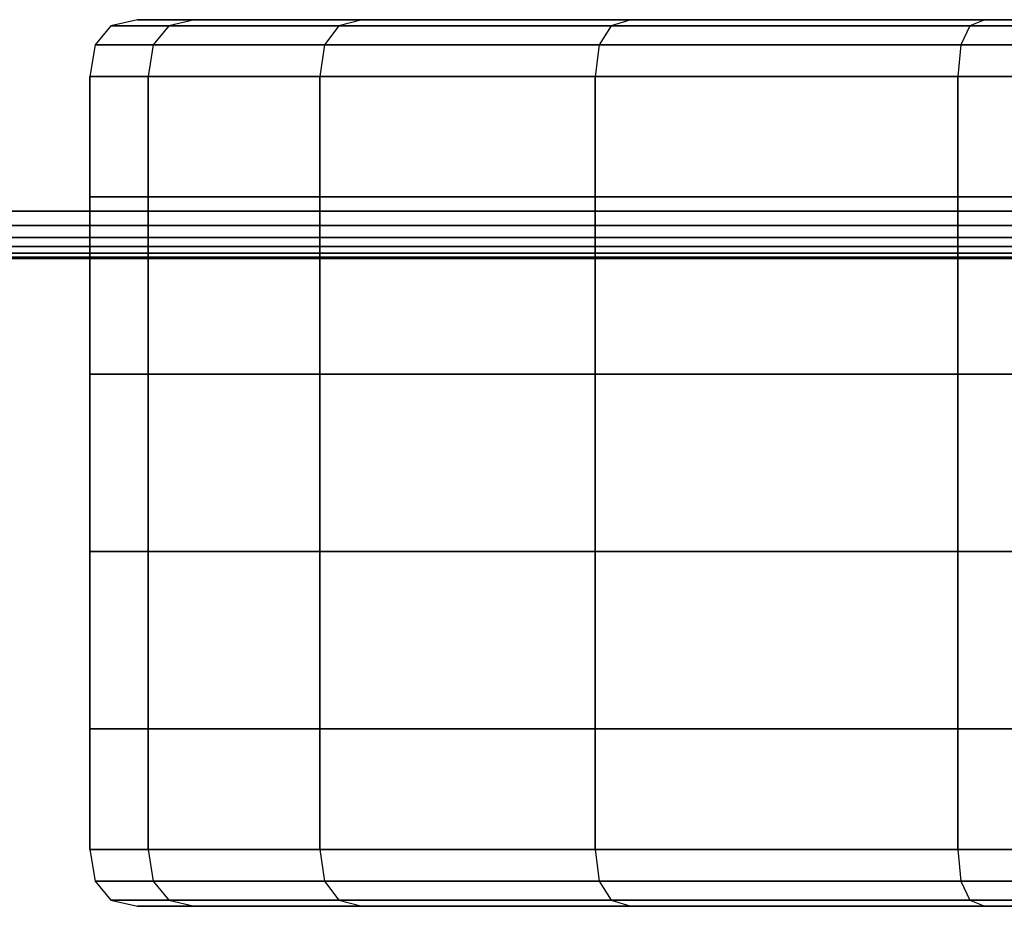
# Model space of a CAD drawing. Units: millimetres. Extents: x 27438 to 34938, y -3433 to 383.
# Drawn here: x 30714 to 30773, y -2004 to -1951 of the extents above; entities that cross this region are included whole.
import ezdxf

# ---------------------------------------------------------------- set-up
doc = ezdxf.new("R2010")
doc.units = ezdxf.units.MM
doc.header["$MEASUREMENT"] = 0
doc.layers.add('МАФЫ НАШИ', color=7, linetype='Continuous', lineweight=25)

# ---------------------------------------------------------------- blocks, each defined once
blk = doc.blocks.new('67шпрьпрь')
at = {"layer": 'МАФЫ НАШИ', "color": 7, "lineweight": 25}
for points in [[(39253.239, 3163.403), (39253.239, 3163.403), (39251.649, 3163.026), (39251.649, 3163.026)], [(39256.649, 3163.403), (39256.649, 3163.403), (39253.239, 3163.403), (39253.239, 3163.403)], [(39256.649, 3163.403), (39256.649, 3163.403), (39253.239, 3163.403), (39253.239, 3163.403)], [(39253.239, 3163.403), (39253.239, 3163.403), (39256.649, 3163.403), (39256.649, 3163.403)], [(39256.649, 3163.403), (39256.649, 3163.403), (39255.105, 3163.026), (39255.105, 3163.026)], [(39256.649, 3163.403), (39256.649, 3163.403), (39255.105, 3163.026), (39255.105, 3163.026)], [(39266.68, 3163.403), (39266.68, 3163.403), (39256.649, 3163.403), (39256.649, 3163.403)], [(39256.649, 3163.403), (39256.649, 3163.403), (39266.68, 3163.403), (39266.68, 3163.403)], [(39256.649, 3163.403), (39256.649, 3163.403), (39282.751, 3163.403), (39282.751, 3163.403)], [(39266.68, 3163.403), (39266.68, 3163.403), (39256.649, 3163.403), (39256.649, 3163.403)], [(39256.649, 3163.403), (39256.649, 3163.403), (39266.68, 3163.403), (39266.68, 3163.403)], [(39266.68, 3163.403), (39266.68, 3163.403), (39265.272, 3163.026), (39265.272, 3163.026)], [(39266.68, 3163.403), (39266.68, 3163.403), (39265.272, 3163.026), (39265.272, 3163.026)], [(39282.751, 3163.403), (39282.751, 3163.403), (39266.68, 3163.403), (39266.68, 3163.403)], [(39266.68, 3163.403), (39266.68, 3163.403), (39282.751, 3163.403), (39282.751, 3163.403)], [(39282.751, 3163.403), (39282.751, 3163.403), (39266.68, 3163.403), (39266.68, 3163.403)], [(39266.68, 3163.403), (39266.68, 3163.403), (39282.751, 3163.403), (39282.751, 3163.403)], [(39282.751, 3163.403), (39282.751, 3163.403), (39281.561, 3163.026), (39281.561, 3163.026)], [(39282.751, 3163.403), (39282.751, 3163.403), (39281.561, 3163.026), (39281.561, 3163.026)], [(39303.926, 3163.403), (39303.926, 3163.403), (39282.751, 3163.403), (39282.751, 3163.403)], [(39282.751, 3163.403), (39282.751, 3163.403), (39303.926, 3163.403), (39303.926, 3163.403)], [(39303.926, 3163.403), (39303.926, 3163.403), (39282.751, 3163.403), (39282.751, 3163.403)], [(39282.751, 3163.403), (39282.751, 3163.403), (39303.926, 3163.403), (39303.926, 3163.403)], [(39303.926, 3163.403), (39303.926, 3163.403), (39303.023, 3163.026), (39303.023, 3163.026)], [(39303.926, 3163.403), (39303.926, 3163.403), (39303.023, 3163.026), (39303.023, 3163.026)], [(39328.975, 3163.403), (39328.975, 3163.403), (39303.926, 3163.403), (39303.926, 3163.403)], [(39303.926, 3163.403), (39303.926, 3163.403), (39328.975, 3163.403), (39328.975, 3163.403)], [(39328.975, 3163.403), (39328.975, 3163.403), (39303.926, 3163.403), (39303.926, 3163.403)], [(39303.926, 3163.403), (39303.926, 3163.403), (39328.975, 3163.403), (39328.975, 3163.403)], [(39251.649, 3163.026), (39251.649, 3163.026), (39250.695, 3161.896), (39250.695, 3161.896)], [(39251.649, 3163.026), (39251.649, 3163.026), (39255.105, 3163.026), (39255.105, 3163.026)], [(39255.105, 3163.026), (39255.105, 3163.026), (39251.649, 3163.026), (39251.649, 3163.026)], [(39255.105, 3163.026), (39255.105, 3163.026), (39251.649, 3163.026), (39251.649, 3163.026)], [(39251.649, 3163.026), (39251.649, 3163.026), (39255.105, 3163.026), (39255.105, 3163.026)], [(39255.105, 3163.026), (39255.105, 3163.026), (39254.179, 3161.896), (39254.179, 3161.896)], [(39255.105, 3163.026), (39255.105, 3163.026), (39254.179, 3161.896), (39254.179, 3161.896)], [(39255.105, 3163.026), (39255.105, 3163.026), (39265.272, 3163.026), (39265.272, 3163.026)], [(39265.272, 3163.026), (39265.272, 3163.026), (39255.105, 3163.026), (39255.105, 3163.026)], [(39265.272, 3163.026), (39265.272, 3163.026), (39255.105, 3163.026), (39255.105, 3163.026)], [(39255.105, 3163.026), (39255.105, 3163.026), (39265.272, 3163.026), (39265.272, 3163.026)], [(39265.272, 3163.026), (39265.272, 3163.026), (39264.428, 3161.896), (39264.428, 3161.896)], [(39265.272, 3163.026), (39265.272, 3163.026), (39264.428, 3161.896), (39264.428, 3161.896)], [(39265.272, 3163.026), (39265.272, 3163.026), (39281.561, 3163.026), (39281.561, 3163.026)], [(39281.561, 3163.026), (39281.561, 3163.026), (39265.272, 3163.026), (39265.272, 3163.026)], [(39281.561, 3163.026), (39281.561, 3163.026), (39265.272, 3163.026), (39265.272, 3163.026)], [(39265.272, 3163.026), (39265.272, 3163.026), (39281.561, 3163.026), (39281.561, 3163.026)], [(39281.561, 3163.026), (39281.561, 3163.026), (39280.846, 3161.896), (39280.846, 3161.896)], [(39281.561, 3163.026), (39281.561, 3163.026), (39280.847, 3161.896), (39280.847, 3161.896)], [(39281.561, 3163.026), (39281.561, 3163.026), (39303.023, 3163.026), (39303.023, 3163.026)], [(39303.023, 3163.026), (39303.023, 3163.026), (39281.561, 3163.026), (39281.561, 3163.026)], [(39303.023, 3163.026), (39303.023, 3163.026), (39281.561, 3163.026), (39281.561, 3163.026)], [(39281.561, 3163.026), (39281.561, 3163.026), (39303.023, 3163.026), (39303.023, 3163.026)], [(39303.023, 3163.026), (39303.023, 3163.026), (39302.481, 3161.896), (39302.481, 3161.896)], [(39303.023, 3163.026), (39303.023, 3163.026), (39302.481, 3161.896), (39302.481, 3161.896)], [(39303.023, 3163.026), (39303.023, 3163.026), (39328.411, 3163.026), (39328.411, 3163.026)], [(39328.412, 3163.026), (39328.412, 3163.026), (39303.023, 3163.026), (39303.023, 3163.026)], [(39328.411, 3163.026), (39328.411, 3163.026), (39303.023, 3163.026), (39303.023, 3163.026)], [(39303.023, 3163.026), (39303.023, 3163.026), (39328.412, 3163.026), (39328.412, 3163.026)], [(39250.695, 3161.896), (39250.695, 3161.896), (39250.377, 3160.012), (39250.377, 3160.012)], [(39250.695, 3161.896), (39250.695, 3161.896), (39254.179, 3161.896), (39254.179, 3161.896)], [(39254.179, 3161.896), (39254.179, 3161.896), (39250.695, 3161.896), (39250.695, 3161.896)], [(39254.179, 3161.896), (39254.179, 3161.896), (39250.695, 3161.896), (39250.695, 3161.896)], [(39250.695, 3161.896), (39250.695, 3161.896), (39254.179, 3161.896), (39254.179, 3161.896)], [(39254.179, 3161.896), (39254.179, 3161.896), (39253.87, 3160.012), (39253.87, 3160.012)], [(39254.179, 3161.896), (39254.179, 3161.896), (39253.87, 3160.012), (39253.87, 3160.012)], [(39254.179, 3161.896), (39254.179, 3161.896), (39264.428, 3161.896), (39264.428, 3161.896)], [(39264.428, 3161.896), (39264.428, 3161.896), (39254.179, 3161.896), (39254.179, 3161.896)], [(39264.428, 3161.896), (39264.428, 3161.896), (39254.179, 3161.896), (39254.179, 3161.896)], [(39254.179, 3161.896), (39254.179, 3161.896), (39264.428, 3161.896), (39264.428, 3161.896)], [(39264.428, 3161.896), (39264.428, 3161.896), (39264.146, 3160.012), (39264.146, 3160.012)], [(39264.428, 3161.896), (39264.428, 3161.896), (39264.146, 3160.012), (39264.146, 3160.012)], [(39264.428, 3161.896), (39264.428, 3161.896), (39280.846, 3161.896), (39280.846, 3161.896)], [(39280.846, 3161.896), (39280.846, 3161.896), (39264.428, 3161.896), (39264.428, 3161.896)], [(39280.847, 3161.896), (39280.847, 3161.896), (39264.428, 3161.896), (39264.428, 3161.896)], [(39264.428, 3161.896), (39264.428, 3161.896), (39280.847, 3161.896), (39280.847, 3161.896)], [(39280.846, 3161.896), (39280.846, 3161.896), (39280.609, 3160.012), (39280.609, 3160.012)], [(39280.847, 3161.896), (39280.847, 3161.896), (39280.609, 3160.012), (39280.609, 3160.012)], [(39280.846, 3161.896), (39280.846, 3161.896), (39302.481, 3161.896), (39302.481, 3161.896)], [(39302.481, 3161.896), (39302.481, 3161.896), (39280.846, 3161.896), (39280.846, 3161.896)], [(39302.481, 3161.896), (39302.481, 3161.896), (39280.847, 3161.896), (39280.847, 3161.896)], [(39280.847, 3161.896), (39280.847, 3161.896), (39302.481, 3161.896), (39302.481, 3161.896)], [(39302.481, 3161.896), (39302.481, 3161.896), (39302.3, 3160.012), (39302.3, 3160.012)], [(39302.481, 3161.896), (39302.481, 3161.896), (39302.3, 3160.012), (39302.3, 3160.012)], [(39302.481, 3161.896), (39302.481, 3161.896), (39328.073, 3161.896), (39328.073, 3161.896)], [(39328.073, 3161.896), (39328.073, 3161.896), (39302.481, 3161.896), (39302.481, 3161.896)], [(39328.073, 3161.896), (39328.073, 3161.896), (39302.481, 3161.896), (39302.481, 3161.896)], [(39302.481, 3161.896), (39302.481, 3161.896), (39328.073, 3161.896), (39328.073, 3161.896)], [(39253.87, 3160.012), (39253.87, 3160.012), (39250.377, 3160.012), (39250.377, 3160.012)], [(39250.377, 3160.012), (39250.377, 3160.012), (39250.377, 3152.792), (39250.377, 3152.792)], [(39250.377, 3160.012), (39250.377, 3160.012), (39253.87, 3160.012), (39253.87, 3160.012)], [(39250.377, 3152.792), (39250.377, 3152.792), (39250.377, 3160.012), (39250.377, 3160.012)], [(39250.377, 3160.012), (39250.377, 3160.012), (39253.87, 3160.012), (39253.87, 3160.012)], [(39253.87, 3160.012), (39253.87, 3160.012), (39250.377, 3160.012), (39250.377, 3160.012)], [(39264.146, 3160.012), (39264.146, 3160.012), (39253.87, 3160.012), (39253.87, 3160.012)], [(39253.87, 3160.012), (39253.87, 3160.012), (39253.87, 3152.792), (39253.87, 3152.792)], [(39253.87, 3152.792), (39253.87, 3152.792), (39253.87, 3160.012), (39253.87, 3160.012)], [(39253.87, 3160.012), (39253.87, 3160.012), (39253.87, 3152.792), (39253.87, 3152.792)], [(39253.87, 3160.012), (39253.87, 3160.012), (39264.146, 3160.012), (39264.146, 3160.012)], [(39253.87, 3152.792), (39253.87, 3152.792), (39253.87, 3160.012), (39253.87, 3160.012)], [(39253.87, 3160.012), (39253.87, 3160.012), (39264.146, 3160.012), (39264.146, 3160.012)], [(39264.146, 3160.012), (39264.146, 3160.012), (39253.87, 3160.012), (39253.87, 3160.012)], [(39280.609, 3160.012), (39280.609, 3160.012), (39264.146, 3160.012), (39264.146, 3160.012)], [(39264.146, 3160.012), (39264.146, 3160.012), (39264.146, 3152.792), (39264.146, 3152.792)], [(39264.146, 3152.792), (39264.146, 3152.792), (39264.146, 3160.012), (39264.146, 3160.012)], [(39264.146, 3160.012), (39264.146, 3160.012), (39264.146, 3152.792), (39264.146, 3152.792)], [(39264.146, 3160.012), (39264.146, 3160.012), (39280.609, 3160.012), (39280.609, 3160.012)], [(39264.146, 3152.792), (39264.146, 3152.792), (39264.146, 3160.012), (39264.146, 3160.012)], [(39264.146, 3160.012), (39264.146, 3160.012), (39280.609, 3160.012), (39280.609, 3160.012)], [(39280.609, 3160.012), (39280.609, 3160.012), (39264.146, 3160.012), (39264.146, 3160.012)], [(39302.3, 3160.012), (39302.3, 3160.012), (39280.609, 3160.012), (39280.609, 3160.012)], [(39280.609, 3160.012), (39280.609, 3160.012), (39280.609, 3152.792), (39280.609, 3152.792)], [(39280.609, 3152.792), (39280.609, 3152.792), (39280.609, 3160.012), (39280.609, 3160.012)], [(39280.609, 3160.012), (39280.609, 3160.012), (39280.609, 3152.792), (39280.609, 3152.792)], [(39280.609, 3160.012), (39280.609, 3160.012), (39302.3, 3160.012), (39302.3, 3160.012)], [(39280.609, 3152.792), (39280.609, 3152.792), (39280.609, 3160.012), (39280.609, 3160.012)], [(39280.609, 3160.012), (39280.609, 3160.012), (39302.3, 3160.012), (39302.3, 3160.012)], [(39302.3, 3160.012), (39302.3, 3160.012), (39280.609, 3160.012), (39280.609, 3160.012)], [(39327.96, 3160.012), (39327.96, 3160.012), (39302.3, 3160.012), (39302.3, 3160.012)], [(39302.3, 3160.012), (39302.3, 3160.012), (39302.3, 3152.792), (39302.3, 3152.792)], [(39302.3, 3152.792), (39302.3, 3152.792), (39302.3, 3160.012), (39302.3, 3160.012)], [(39302.3, 3160.012), (39302.3, 3160.012), (39302.3, 3152.792), (39302.3, 3152.792)], [(39302.3, 3160.012), (39302.3, 3160.012), (39327.96, 3160.012), (39327.96, 3160.012)], [(39302.3, 3152.792), (39302.3, 3152.792), (39302.3, 3160.012), (39302.3, 3160.012)], [(39302.3, 3160.012), (39302.3, 3160.012), (39327.96, 3160.012), (39327.96, 3160.012)], [(39327.96, 3160.012), (39327.96, 3160.012), (39302.3, 3160.012), (39302.3, 3160.012)], [(39250.377, 3152.792), (39250.377, 3152.792), (39253.87, 3152.792), (39253.87, 3152.792)], [(39253.87, 3152.792), (39253.87, 3152.792), (39250.377, 3152.792), (39250.377, 3152.792)], [(39250.377, 3152.792), (39250.377, 3152.792), (39250.377, 3142.181), (39250.377, 3142.181)], [(39250.377, 3142.181), (39250.377, 3142.181), (39250.377, 3152.792), (39250.377, 3152.792)], [(39253.87, 3152.792), (39253.87, 3152.792), (39264.146, 3152.792), (39264.146, 3152.792)], [(39264.146, 3152.792), (39264.146, 3152.792), (39253.87, 3152.792), (39253.87, 3152.792)], [(39253.87, 3152.792), (39253.87, 3152.792), (39253.87, 3142.181), (39253.87, 3142.181)], [(39253.87, 3142.181), (39253.87, 3142.181), (39253.87, 3152.792), (39253.87, 3152.792)], [(39253.87, 3152.792), (39253.87, 3152.792), (39253.87, 3142.181), (39253.87, 3142.181)], [(39253.87, 3142.181), (39253.87, 3142.181), (39253.87, 3152.792), (39253.87, 3152.792)], [(39264.146, 3152.792), (39264.146, 3152.792), (39280.609, 3152.792), (39280.609, 3152.792)], [(39280.609, 3152.792), (39280.609, 3152.792), (39264.146, 3152.792), (39264.146, 3152.792)], [(39264.146, 3152.792), (39264.146, 3152.792), (39264.146, 3142.181), (39264.146, 3142.181)], [(39264.146, 3142.181), (39264.146, 3142.181), (39264.146, 3152.792), (39264.146, 3152.792)], [(39264.146, 3152.792), (39264.146, 3152.792), (39264.146, 3142.181), (39264.146, 3142.181)], [(39264.146, 3142.181), (39264.146, 3142.181), (39264.146, 3152.792), (39264.146, 3152.792)], [(39280.609, 3152.792), (39280.609, 3152.792), (39302.3, 3152.792), (39302.3, 3152.792)], [(39302.3, 3152.792), (39302.3, 3152.792), (39280.609, 3152.792), (39280.609, 3152.792)], [(39280.609, 3152.792), (39280.609, 3152.792), (39280.609, 3142.181), (39280.609, 3142.181)], [(39280.609, 3142.181), (39280.609, 3142.181), (39280.609, 3152.792), (39280.609, 3152.792)], [(39280.609, 3152.792), (39280.609, 3152.792), (39280.609, 3142.181), (39280.609, 3142.181)], [(39280.609, 3142.181), (39280.609, 3142.181), (39280.609, 3152.792), (39280.609, 3152.792)], [(39302.3, 3152.792), (39302.3, 3152.792), (39327.96, 3152.792), (39327.96, 3152.792)], [(39327.96, 3152.792), (39327.96, 3152.792), (39302.3, 3152.792), (39302.3, 3152.792)], [(39302.3, 3152.792), (39302.3, 3152.792), (39302.3, 3142.181), (39302.3, 3142.181)], [(39302.3, 3142.181), (39302.3, 3142.181), (39302.3, 3152.792), (39302.3, 3152.792)], [(39302.3, 3152.792), (39302.3, 3152.792), (39302.3, 3142.181), (39302.3, 3142.181)], [(39302.3, 3142.181), (39302.3, 3142.181), (39302.3, 3152.792), (39302.3, 3152.792)], [(39155.741, 3151.945), (39155.741, 3151.945), (39340.414, 3151.945), (39340.414, 3151.945)], [(39340.414, 3151.945), (39340.414, 3151.945), (39155.741, 3151.945), (39155.741, 3151.945)], [(39155.741, 3151.945), (39155.741, 3151.945), (39340.414, 3151.945), (39340.414, 3151.945)], [(39155.741, 3151.082), (39155.741, 3151.082), (39340.414, 3151.082), (39340.414, 3151.082)], [(39340.414, 3151.082), (39340.414, 3151.082), (39155.741, 3151.082), (39155.741, 3151.082)], [(39155.741, 3150.375), (39155.741, 3150.375), (39340.414, 3150.375), (39340.414, 3150.375)], [(39340.414, 3150.375), (39340.414, 3150.375), (39155.741, 3150.375), (39155.741, 3150.375)], [(39155.741, 3149.826), (39155.741, 3149.826), (39340.414, 3149.826), (39340.414, 3149.826)], [(39340.414, 3149.826), (39340.414, 3149.826), (39155.741, 3149.826), (39155.741, 3149.826)], [(39155.741, 3149.434), (39155.741, 3149.434), (39340.414, 3149.434), (39340.414, 3149.434)], [(39340.414, 3149.434), (39340.414, 3149.434), (39155.741, 3149.434), (39155.741, 3149.434)], [(39155.741, 3149.198), (39155.741, 3149.198), (39340.414, 3149.198), (39340.414, 3149.198)], [(39340.414, 3149.198), (39340.414, 3149.198), (39155.741, 3149.198), (39155.741, 3149.198)], [(39155.741, 3149.12), (39155.741, 3149.12), (39340.414, 3149.12), (39340.414, 3149.12)], [(39340.414, 3149.12), (39340.414, 3149.12), (39155.741, 3149.12), (39155.741, 3149.12)], [(39250.377, 3142.181), (39250.377, 3142.181), (39253.87, 3142.181), (39253.87, 3142.181)], [(39253.87, 3142.181), (39253.87, 3142.181), (39250.377, 3142.181), (39250.377, 3142.181)], [(39250.377, 3142.181), (39250.377, 3142.181), (39250.377, 3131.57), (39250.377, 3131.57)], [(39250.377, 3131.57), (39250.377, 3131.57), (39250.377, 3142.181), (39250.377, 3142.181)], [(39253.87, 3142.181), (39253.87, 3142.181), (39264.146, 3142.181), (39264.146, 3142.181)], [(39264.146, 3142.181), (39264.146, 3142.181), (39253.87, 3142.181), (39253.87, 3142.181)], [(39253.87, 3142.181), (39253.87, 3142.181), (39253.87, 3131.57), (39253.87, 3131.57)], [(39253.87, 3131.57), (39253.87, 3131.57), (39253.87, 3142.181), (39253.87, 3142.181)], [(39253.87, 3142.181), (39253.87, 3142.181), (39253.87, 3131.57), (39253.87, 3131.57)], [(39253.87, 3131.57), (39253.87, 3131.57), (39253.87, 3142.181), (39253.87, 3142.181)], [(39264.146, 3142.181), (39264.146, 3142.181), (39280.609, 3142.181), (39280.609, 3142.181)], [(39280.609, 3142.181), (39280.609, 3142.181), (39264.146, 3142.181), (39264.146, 3142.181)], [(39264.146, 3142.181), (39264.146, 3142.181), (39264.146, 3131.57), (39264.146, 3131.57)], [(39264.146, 3131.57), (39264.146, 3131.57), (39264.146, 3142.181), (39264.146, 3142.181)], [(39264.146, 3142.181), (39264.146, 3142.181), (39264.146, 3131.57), (39264.146, 3131.57)], [(39264.146, 3131.57), (39264.146, 3131.57), (39264.146, 3142.181), (39264.146, 3142.181)], [(39280.609, 3142.181), (39280.609, 3142.181), (39302.3, 3142.181), (39302.3, 3142.181)], [(39302.3, 3142.181), (39302.3, 3142.181), (39280.609, 3142.181), (39280.609, 3142.181)], [(39280.609, 3142.181), (39280.609, 3142.181), (39280.609, 3131.57), (39280.609, 3131.57)], [(39280.609, 3131.57), (39280.609, 3131.57), (39280.609, 3142.181), (39280.609, 3142.181)], [(39280.609, 3142.181), (39280.609, 3142.181), (39280.609, 3131.57), (39280.609, 3131.57)], [(39280.609, 3131.57), (39280.609, 3131.57), (39280.609, 3142.181), (39280.609, 3142.181)], [(39302.3, 3142.181), (39302.3, 3142.181), (39327.96, 3142.181), (39327.96, 3142.181)], [(39327.96, 3142.181), (39327.96, 3142.181), (39302.3, 3142.181), (39302.3, 3142.181)], [(39302.3, 3142.181), (39302.3, 3142.181), (39302.3, 3131.57), (39302.3, 3131.57)], [(39302.3, 3131.57), (39302.3, 3131.57), (39302.3, 3142.181), (39302.3, 3142.181)], [(39302.3, 3142.181), (39302.3, 3142.181), (39302.3, 3131.57), (39302.3, 3131.57)], [(39302.3, 3131.57), (39302.3, 3131.57), (39302.3, 3142.181), (39302.3, 3142.181)], [(39250.377, 3131.57), (39250.377, 3131.57), (39253.87, 3131.57), (39253.87, 3131.57)], [(39253.87, 3131.57), (39253.87, 3131.57), (39250.377, 3131.57), (39250.377, 3131.57)], [(39250.377, 3131.57), (39250.377, 3131.57), (39250.377, 3120.959), (39250.377, 3120.959)], [(39250.377, 3120.959), (39250.377, 3120.959), (39250.377, 3131.57), (39250.377, 3131.57)], [(39253.87, 3131.57), (39253.87, 3131.57), (39264.146, 3131.57), (39264.146, 3131.57)], [(39264.146, 3131.57), (39264.146, 3131.57), (39253.87, 3131.57), (39253.87, 3131.57)], [(39253.87, 3131.57), (39253.87, 3131.57), (39253.87, 3120.959), (39253.87, 3120.959)], [(39253.87, 3120.959), (39253.87, 3120.959), (39253.87, 3131.57), (39253.87, 3131.57)], [(39253.87, 3131.57), (39253.87, 3131.57), (39253.87, 3120.959), (39253.87, 3120.959)], [(39253.87, 3120.959), (39253.87, 3120.959), (39253.87, 3131.57), (39253.87, 3131.57)], [(39264.146, 3131.57), (39264.146, 3131.57), (39280.609, 3131.57), (39280.609, 3131.57)], [(39280.609, 3131.57), (39280.609, 3131.57), (39264.146, 3131.57), (39264.146, 3131.57)], [(39264.146, 3131.57), (39264.146, 3131.57), (39264.146, 3120.959), (39264.146, 3120.959)], [(39264.146, 3120.959), (39264.146, 3120.959), (39264.146, 3131.57), (39264.146, 3131.57)], [(39264.146, 3131.57), (39264.146, 3131.57), (39264.146, 3120.959), (39264.146, 3120.959)], [(39264.146, 3120.959), (39264.146, 3120.959), (39264.146, 3131.57), (39264.146, 3131.57)], [(39280.609, 3131.57), (39280.609, 3131.57), (39302.3, 3131.57), (39302.3, 3131.57)], [(39302.3, 3131.57), (39302.3, 3131.57), (39280.609, 3131.57), (39280.609, 3131.57)], [(39280.609, 3131.57), (39280.609, 3131.57), (39280.609, 3120.959), (39280.609, 3120.959)], [(39280.609, 3120.959), (39280.609, 3120.959), (39280.609, 3131.57), (39280.609, 3131.57)], [(39280.609, 3131.57), (39280.609, 3131.57), (39280.609, 3120.959), (39280.609, 3120.959)], [(39280.609, 3120.959), (39280.609, 3120.959), (39280.609, 3131.57), (39280.609, 3131.57)], [(39302.3, 3131.57), (39302.3, 3131.57), (39327.96, 3131.57), (39327.96, 3131.57)], [(39327.96, 3131.57), (39327.96, 3131.57), (39302.3, 3131.57), (39302.3, 3131.57)], [(39302.3, 3131.57), (39302.3, 3131.57), (39302.3, 3120.959), (39302.3, 3120.959)], [(39302.3, 3120.959), (39302.3, 3120.959), (39302.3, 3131.57), (39302.3, 3131.57)], [(39302.3, 3131.57), (39302.3, 3131.57), (39302.3, 3120.959), (39302.3, 3120.959)], [(39302.3, 3120.959), (39302.3, 3120.959), (39302.3, 3131.57), (39302.3, 3131.57)], [(39250.377, 3120.959), (39250.377, 3120.959), (39253.87, 3120.959), (39253.87, 3120.959)], [(39253.87, 3120.959), (39253.87, 3120.959), (39250.377, 3120.959), (39250.377, 3120.959)], [(39250.377, 3120.959), (39250.377, 3120.959), (39250.377, 3113.738), (39250.377, 3113.738)], [(39250.377, 3113.738), (39250.377, 3113.738), (39250.377, 3120.959), (39250.377, 3120.959)], [(39253.87, 3120.959), (39253.87, 3120.959), (39264.146, 3120.959), (39264.146, 3120.959)], [(39264.146, 3120.959), (39264.146, 3120.959), (39253.87, 3120.959), (39253.87, 3120.959)], [(39253.87, 3120.959), (39253.87, 3120.959), (39253.87, 3113.738), (39253.87, 3113.738)], [(39253.87, 3113.738), (39253.87, 3113.738), (39253.87, 3120.959), (39253.87, 3120.959)], [(39253.87, 3120.959), (39253.87, 3120.959), (39253.87, 3113.738), (39253.87, 3113.738)], [(39253.87, 3113.738), (39253.87, 3113.738), (39253.87, 3120.959), (39253.87, 3120.959)], [(39264.146, 3120.959), (39264.146, 3120.959), (39280.609, 3120.959), (39280.609, 3120.959)], [(39280.609, 3120.959), (39280.609, 3120.959), (39264.146, 3120.959), (39264.146, 3120.959)], [(39264.146, 3120.959), (39264.146, 3120.959), (39264.146, 3113.738), (39264.146, 3113.738)], [(39264.146, 3113.738), (39264.146, 3113.738), (39264.146, 3120.959), (39264.146, 3120.959)], [(39264.146, 3120.959), (39264.146, 3120.959), (39264.146, 3113.738), (39264.146, 3113.738)], [(39264.146, 3113.738), (39264.146, 3113.738), (39264.146, 3120.959), (39264.146, 3120.959)], [(39280.609, 3120.959), (39280.609, 3120.959), (39302.3, 3120.959), (39302.3, 3120.959)], [(39302.3, 3120.959), (39302.3, 3120.959), (39280.609, 3120.959), (39280.609, 3120.959)], [(39280.609, 3120.959), (39280.609, 3120.959), (39280.609, 3113.738), (39280.609, 3113.738)], [(39280.609, 3113.738), (39280.609, 3113.738), (39280.609, 3120.959), (39280.609, 3120.959)], [(39280.609, 3120.959), (39280.609, 3120.959), (39280.609, 3113.738), (39280.609, 3113.738)], [(39280.609, 3113.738), (39280.609, 3113.738), (39280.609, 3120.959), (39280.609, 3120.959)], [(39302.3, 3120.959), (39302.3, 3120.959), (39327.96, 3120.959), (39327.96, 3120.959)], [(39327.96, 3120.959), (39327.96, 3120.959), (39302.3, 3120.959), (39302.3, 3120.959)], [(39302.3, 3120.959), (39302.3, 3120.959), (39302.3, 3113.738), (39302.3, 3113.738)], [(39302.3, 3113.738), (39302.3, 3113.738), (39302.3, 3120.959), (39302.3, 3120.959)], [(39302.3, 3120.959), (39302.3, 3120.959), (39302.3, 3113.738), (39302.3, 3113.738)], [(39302.3, 3113.738), (39302.3, 3113.738), (39302.3, 3120.959), (39302.3, 3120.959)], [(39250.377, 3113.738), (39250.377, 3113.738), (39253.87, 3113.738), (39253.87, 3113.738)], [(39253.87, 3113.738), (39253.87, 3113.738), (39250.377, 3113.738), (39250.377, 3113.738)], [(39253.87, 3113.738), (39253.87, 3113.738), (39250.377, 3113.738), (39250.377, 3113.738)], [(39250.377, 3113.738), (39250.377, 3113.738), (39250.695, 3111.855), (39250.695, 3111.855)], [(39250.377, 3113.738), (39250.377, 3113.738), (39253.87, 3113.738), (39253.87, 3113.738)], [(39253.87, 3113.738), (39253.87, 3113.738), (39264.146, 3113.738), (39264.146, 3113.738)], [(39264.146, 3113.738), (39264.146, 3113.738), (39253.87, 3113.738), (39253.87, 3113.738)], [(39264.146, 3113.738), (39264.146, 3113.738), (39253.87, 3113.738), (39253.87, 3113.738)], [(39253.87, 3113.738), (39253.87, 3113.738), (39254.179, 3111.855), (39254.179, 3111.855)], [(39253.87, 3113.738), (39253.87, 3113.738), (39254.179, 3111.855), (39254.179, 3111.855)], [(39253.87, 3113.738), (39253.87, 3113.738), (39264.146, 3113.738), (39264.146, 3113.738)], [(39264.146, 3113.738), (39264.146, 3113.738), (39280.609, 3113.738), (39280.609, 3113.738)], [(39280.609, 3113.738), (39280.609, 3113.738), (39264.146, 3113.738), (39264.146, 3113.738)], [(39280.609, 3113.738), (39280.609, 3113.738), (39264.146, 3113.738), (39264.146, 3113.738)], [(39264.146, 3113.738), (39264.146, 3113.738), (39264.428, 3111.855), (39264.428, 3111.855)], [(39264.146, 3113.738), (39264.146, 3113.738), (39264.428, 3111.855), (39264.428, 3111.855)], [(39264.146, 3113.738), (39264.146, 3113.738), (39280.609, 3113.738), (39280.609, 3113.738)], [(39280.609, 3113.738), (39280.609, 3113.738), (39302.3, 3113.738), (39302.3, 3113.738)], [(39302.3, 3113.738), (39302.3, 3113.738), (39280.609, 3113.738), (39280.609, 3113.738)], [(39302.3, 3113.738), (39302.3, 3113.738), (39280.609, 3113.738), (39280.609, 3113.738)], [(39280.609, 3113.738), (39280.609, 3113.738), (39280.846, 3111.855), (39280.846, 3111.855)], [(39280.609, 3113.738), (39280.609, 3113.738), (39280.847, 3111.855), (39280.847, 3111.855)], [(39280.609, 3113.738), (39280.609, 3113.738), (39302.3, 3113.738), (39302.3, 3113.738)], [(39302.3, 3113.738), (39302.3, 3113.738), (39327.96, 3113.738), (39327.96, 3113.738)], [(39327.96, 3113.738), (39327.96, 3113.738), (39302.3, 3113.738), (39302.3, 3113.738)], [(39327.96, 3113.738), (39327.96, 3113.738), (39302.3, 3113.738), (39302.3, 3113.738)], [(39302.3, 3113.738), (39302.3, 3113.738), (39302.481, 3111.855), (39302.481, 3111.855)], [(39302.3, 3113.738), (39302.3, 3113.738), (39302.481, 3111.855), (39302.481, 3111.855)], [(39302.3, 3113.738), (39302.3, 3113.738), (39327.96, 3113.738), (39327.96, 3113.738)], [(39250.695, 3111.855), (39250.695, 3111.855), (39254.179, 3111.855), (39254.179, 3111.855)], [(39254.179, 3111.855), (39254.179, 3111.855), (39250.695, 3111.855), (39250.695, 3111.855)], [(39254.179, 3111.855), (39254.179, 3111.855), (39250.695, 3111.855), (39250.695, 3111.855)], [(39250.695, 3111.855), (39250.695, 3111.855), (39251.649, 3110.725), (39251.649, 3110.725)], [(39250.695, 3111.855), (39250.695, 3111.855), (39254.179, 3111.855), (39254.179, 3111.855)], [(39254.179, 3111.855), (39254.179, 3111.855), (39264.428, 3111.855), (39264.428, 3111.855)], [(39264.428, 3111.855), (39264.428, 3111.855), (39254.179, 3111.855), (39254.179, 3111.855)], [(39264.428, 3111.855), (39264.428, 3111.855), (39254.179, 3111.855), (39254.179, 3111.855)], [(39254.179, 3111.855), (39254.179, 3111.855), (39255.105, 3110.725), (39255.105, 3110.725)], [(39254.179, 3111.855), (39254.179, 3111.855), (39255.105, 3110.725), (39255.105, 3110.725)], [(39254.179, 3111.855), (39254.179, 3111.855), (39264.428, 3111.855), (39264.428, 3111.855)], [(39264.428, 3111.855), (39264.428, 3111.855), (39280.846, 3111.855), (39280.846, 3111.855)], [(39280.847, 3111.855), (39280.847, 3111.855), (39264.428, 3111.855), (39264.428, 3111.855)], [(39280.846, 3111.855), (39280.846, 3111.855), (39264.428, 3111.855), (39264.428, 3111.855)], [(39264.428, 3111.855), (39264.428, 3111.855), (39265.272, 3110.725), (39265.272, 3110.725)], [(39264.428, 3111.855), (39264.428, 3111.855), (39265.272, 3110.725), (39265.272, 3110.725)], [(39264.428, 3111.855), (39264.428, 3111.855), (39280.847, 3111.855), (39280.847, 3111.855)], [(39280.846, 3111.855), (39280.846, 3111.855), (39302.481, 3111.855), (39302.481, 3111.855)], [(39302.481, 3111.855), (39302.481, 3111.855), (39280.846, 3111.855), (39280.846, 3111.855)], [(39280.846, 3111.855), (39280.846, 3111.855), (39281.561, 3110.725), (39281.561, 3110.725)], [(39302.481, 3111.855), (39302.481, 3111.855), (39280.847, 3111.855), (39280.847, 3111.855)], [(39280.847, 3111.855), (39280.847, 3111.855), (39281.561, 3110.724), (39281.561, 3110.724)], [(39280.847, 3111.855), (39280.847, 3111.855), (39302.481, 3111.855), (39302.481, 3111.855)], [(39302.481, 3111.855), (39302.481, 3111.855), (39328.073, 3111.855), (39328.073, 3111.855)], [(39328.073, 3111.855), (39328.073, 3111.855), (39302.481, 3111.855), (39302.481, 3111.855)], [(39328.073, 3111.855), (39328.073, 3111.855), (39302.481, 3111.855), (39302.481, 3111.855)], [(39302.481, 3111.855), (39302.481, 3111.855), (39303.023, 3110.725), (39303.023, 3110.725)], [(39302.481, 3111.855), (39302.481, 3111.855), (39303.023, 3110.724), (39303.023, 3110.724)], [(39302.481, 3111.855), (39302.481, 3111.855), (39328.073, 3111.855), (39328.073, 3111.855)], [(39251.649, 3110.725), (39251.649, 3110.725), (39255.105, 3110.725), (39255.105, 3110.725)], [(39255.105, 3110.725), (39255.105, 3110.725), (39251.649, 3110.725), (39251.649, 3110.725)], [(39251.649, 3110.725), (39251.649, 3110.725), (39253.239, 3110.348), (39253.239, 3110.348)], [(39255.105, 3110.725), (39255.105, 3110.725), (39251.649, 3110.725), (39251.649, 3110.725)], [(39251.649, 3110.725), (39251.649, 3110.725), (39255.105, 3110.725), (39255.105, 3110.725)], [(39256.649, 3110.348), (39256.649, 3110.348), (39253.239, 3110.348), (39253.239, 3110.348)], [(39253.239, 3110.348), (39253.239, 3110.348), (39256.649, 3110.348), (39256.649, 3110.348)], [(39256.649, 3110.348), (39256.649, 3110.348), (39253.239, 3110.348), (39253.239, 3110.348)], [(39255.105, 3110.725), (39255.105, 3110.725), (39265.272, 3110.725), (39265.272, 3110.725)], [(39265.272, 3110.725), (39265.272, 3110.725), (39255.105, 3110.725), (39255.105, 3110.725)], [(39255.105, 3110.725), (39255.105, 3110.725), (39256.649, 3110.348), (39256.649, 3110.348)], [(39255.105, 3110.725), (39255.105, 3110.725), (39256.649, 3110.348), (39256.649, 3110.348)], [(39265.272, 3110.725), (39265.272, 3110.725), (39255.105, 3110.725), (39255.105, 3110.725)], [(39255.105, 3110.725), (39255.105, 3110.725), (39265.272, 3110.725), (39265.272, 3110.725)], [(39266.68, 3110.348), (39266.68, 3110.348), (39256.649, 3110.348), (39256.649, 3110.348)], [(39282.751, 3110.348), (39282.751, 3110.348), (39256.649, 3110.348), (39256.649, 3110.348)], [(39256.649, 3110.348), (39256.649, 3110.348), (39266.68, 3110.348), (39266.68, 3110.348)], [(39256.649, 3110.348), (39256.649, 3110.348), (39266.68, 3110.348), (39266.68, 3110.348)], [(39266.68, 3110.348), (39266.68, 3110.348), (39256.649, 3110.348), (39256.649, 3110.348)], [(39265.272, 3110.725), (39265.272, 3110.725), (39281.561, 3110.725), (39281.561, 3110.725)], [(39281.561, 3110.725), (39281.561, 3110.725), (39265.272, 3110.725), (39265.272, 3110.725)], [(39265.272, 3110.725), (39265.272, 3110.725), (39266.68, 3110.348), (39266.68, 3110.348)], [(39265.272, 3110.725), (39265.272, 3110.725), (39266.68, 3110.348), (39266.68, 3110.348)], [(39281.561, 3110.724), (39281.561, 3110.724), (39265.272, 3110.725), (39265.272, 3110.725)], [(39265.272, 3110.725), (39265.272, 3110.725), (39281.561, 3110.724), (39281.561, 3110.724)], [(39282.751, 3110.348), (39282.751, 3110.348), (39266.68, 3110.348), (39266.68, 3110.348)], [(39266.68, 3110.348), (39266.68, 3110.348), (39282.751, 3110.348), (39282.751, 3110.348)], [(39266.68, 3110.348), (39266.68, 3110.348), (39282.751, 3110.348), (39282.751, 3110.348)], [(39282.751, 3110.348), (39282.751, 3110.348), (39266.68, 3110.348), (39266.68, 3110.348)], [(39281.561, 3110.725), (39281.561, 3110.725), (39303.023, 3110.725), (39303.023, 3110.725)], [(39303.023, 3110.725), (39303.023, 3110.725), (39281.561, 3110.725), (39281.561, 3110.725)], [(39281.561, 3110.725), (39281.561, 3110.725), (39282.751, 3110.348), (39282.751, 3110.348)], [(39281.561, 3110.724), (39281.561, 3110.724), (39282.751, 3110.348), (39282.751, 3110.348)], [(39303.023, 3110.724), (39303.023, 3110.724), (39281.561, 3110.724), (39281.561, 3110.724)], [(39281.561, 3110.724), (39281.561, 3110.724), (39303.023, 3110.724), (39303.023, 3110.724)], [(39303.926, 3110.348), (39303.926, 3110.348), (39282.751, 3110.348), (39282.751, 3110.348)], [(39282.751, 3110.348), (39282.751, 3110.348), (39303.926, 3110.348), (39303.926, 3110.348)], [(39282.751, 3110.348), (39282.751, 3110.348), (39303.926, 3110.348), (39303.926, 3110.348)], [(39303.926, 3110.348), (39303.926, 3110.348), (39282.751, 3110.348), (39282.751, 3110.348)], [(39303.023, 3110.725), (39303.023, 3110.725), (39328.411, 3110.725), (39328.411, 3110.725)], [(39328.411, 3110.725), (39328.411, 3110.725), (39303.023, 3110.725), (39303.023, 3110.725)], [(39303.023, 3110.725), (39303.023, 3110.725), (39303.926, 3110.348), (39303.926, 3110.348)], [(39303.023, 3110.724), (39303.023, 3110.724), (39303.926, 3110.348), (39303.926, 3110.348)], [(39328.412, 3110.724), (39328.412, 3110.724), (39303.023, 3110.724), (39303.023, 3110.724)], [(39303.023, 3110.724), (39303.023, 3110.724), (39328.412, 3110.724), (39328.412, 3110.724)], [(39328.975, 3110.348), (39328.975, 3110.348), (39303.926, 3110.348), (39303.926, 3110.348)], [(39303.926, 3110.348), (39303.926, 3110.348), (39328.975, 3110.348), (39328.975, 3110.348)], [(39303.926, 3110.348), (39303.926, 3110.348), (39328.975, 3110.348), (39328.975, 3110.348)], [(39328.975, 3110.348), (39328.975, 3110.348), (39303.926, 3110.348), (39303.926, 3110.348)]]:
    blk.add_open_spline(points, degree=3, dxfattribs=at)

msp = doc.modelspace()

# ---------------------------------------------------------------- block references
at = {"layer": 'МАФЫ НАШИ'}
msp.add_blockref('67шпрьпрь', (-8532.114, -5114.109), dxfattribs=at)

doc.saveas('drawing.dxf')
